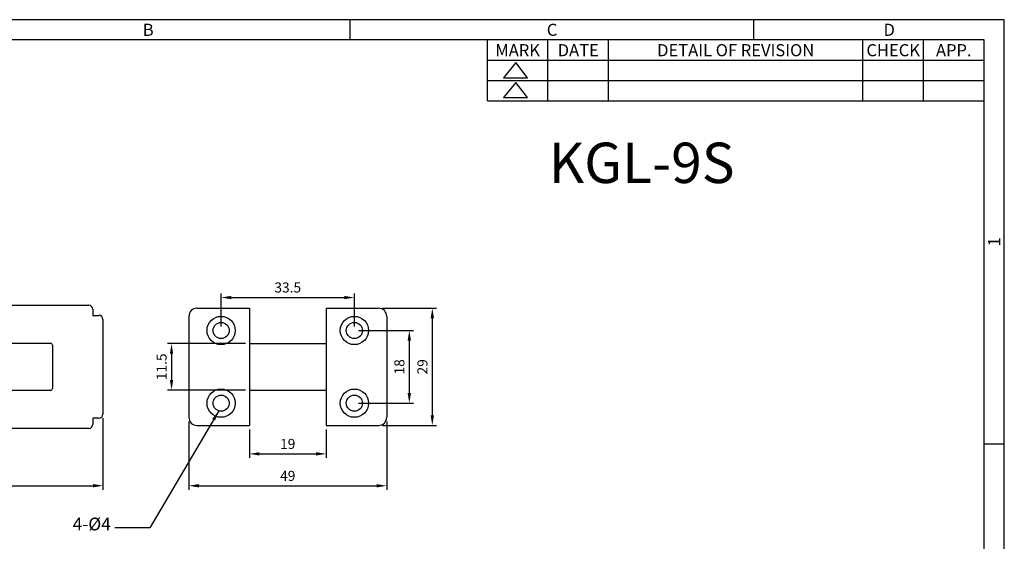
# Model space of a CAD drawing. Extents: x 0 to 367, y 0 to 257.
# Drawn here: x 123 to 367, y 128 to 257 of the extents above; entities that cross this region are included whole.
import ezdxf
from ezdxf.enums import TextEntityAlignment as Align

# ---------------------------------------------------------------- set-up
doc = ezdxf.new("R2010")
doc.units = 0
doc.header["$LTSCALE"] = 10
doc.header["$MEASUREMENT"] = 0
doc.layers.get('0').update_dxf_attribs({"linetype": 'CONTINUOUS'})
doc.layers.get('Defpoints').update_dxf_attribs({"linetype": 'CONTINUOUS'})
doc.layers.add('외형선', color=3, linetype='CONTINUOUS', lineweight=30)
doc.styles.get("Standard").update_dxf_attribs({"font": 'BareunDotum1.ttf', "width": 0.8})
doc.styles.add('style1', font='gulim.ttc')
doc.dimstyles.new('ISO-25', dxfattribs={"dimtxt": 2.5, "dimasz": 2.5, "dimexe": 1, "dimexo": 1, "dimgap": 0.8, "dimtad": 1, "dimdsep": 46, "dimtxsty": 'Standard', "dimcen": 2.5, "dimclrd": 6, "dimclre": 6, "dimazin": 2, "dimtfac": 1, "dimtmove": 0, "dimatfit": 3, "dimfxl": 1, "dimarcsym": 0})

# ---------------------------------------------------------------- blocks, each defined once
blk = doc.blocks.new('*D16')
at = {"layer": 'Defpoints', "color": 0}
for p in [(43.78, 159.28), (143.78, 159.28), (143.78, 141.59)]:
    blk.add_point(p, dxfattribs=at)
at = {"layer": '외형선', "color": 6, "lineweight": -2}
for p, q in [((43.78, 158.28), (43.78, 140.59)), ((143.78, 158.28), (143.78, 140.59)), ((46.28, 141.59), (141.28, 141.59))]:
    blk.add_line(p, q, dxfattribs=at)
at = {"layer": '외형선', "color": 6}
for points in [[(46.28, 142), (46.28, 141.17), (43.78, 141.59)], [(141.28, 141.17), (141.28, 142), (143.78, 141.59)]]:
    blk.add_solid(points, dxfattribs=at)
at = {"layer": '외형선', "color": 0, "insert": (93.78, 143.72), "char_height": 2.5, "attachment_point": 5}
blk.add_mtext('100', dxfattribs=at)
blk = doc.blocks.new('*D18')
at = {"layer": 'Defpoints', "color": 0}
for p in [(206.05, 188.19), (173.05, 180.03), (206.05, 180.03)]:
    blk.add_point(p, dxfattribs=at)
at = {"layer": '외형선', "color": 6, "lineweight": -2}
for p, q in [((173.05, 181.03), (173.05, 189.19)), ((175.55, 188.19), (203.55, 188.19)), ((206.05, 181.03), (206.05, 189.19))]:
    blk.add_line(p, q, dxfattribs=at)
at = {"layer": '외형선', "color": 6}
for points in [[(175.55, 188.6), (175.55, 187.77), (173.05, 188.19)], [(203.55, 187.77), (203.55, 188.6), (206.05, 188.19)]]:
    blk.add_solid(points, dxfattribs=at)
at = {"layer": '외형선', "color": 0, "insert": (189.55, 190.36), "char_height": 2.5, "attachment_point": 5}
blk.add_mtext('33.5', dxfattribs=at)
blk = doc.blocks.new('*D19')
at = {"layer": 'Defpoints', "color": 0}
for p in [(206.05, 180.03), (206.05, 162.03), (219.65, 162.03)]:
    blk.add_point(p, dxfattribs=at)
at = {"layer": '외형선', "color": 6, "lineweight": -2}
for p, q in [((207.05, 180.03), (220.65, 180.03)), ((219.65, 177.53), (219.65, 164.53)), ((207.05, 162.03), (220.65, 162.03))]:
    blk.add_line(p, q, dxfattribs=at)
at = {"layer": '외형선', "color": 6}
for points in [[(220.07, 177.53), (219.23, 177.53), (219.65, 180.03)], [(219.23, 164.53), (220.07, 164.53), (219.65, 162.03)]]:
    blk.add_solid(points, dxfattribs=at)
at = {"layer": '외형선', "color": 0, "insert": (217.52, 171.03), "char_height": 2.5, "attachment_point": 5, "rotation": 90}
blk.add_mtext('18', dxfattribs=at)
blk = doc.blocks.new('*D20')
at = {"layer": 'Defpoints', "color": 0}
for p in [(212.05, 185.53), (212.05, 156.53), (225.35, 156.53)]:
    blk.add_point(p, dxfattribs=at)
at = {"layer": '외형선', "color": 6, "lineweight": -2}
for p, q in [((213.05, 185.53), (226.35, 185.53)), ((225.35, 183.03), (225.35, 159.03)), ((213.05, 156.53), (226.35, 156.53))]:
    blk.add_line(p, q, dxfattribs=at)
at = {"layer": '외형선', "color": 6}
for points in [[(225.77, 183.03), (224.93, 183.03), (225.35, 185.53)], [(224.93, 159.03), (225.77, 159.03), (225.35, 156.53)]]:
    blk.add_solid(points, dxfattribs=at)
at = {"layer": '외형선', "color": 0, "insert": (223.22, 171.03), "char_height": 2.5, "attachment_point": 5, "rotation": 90}
blk.add_mtext('29', dxfattribs=at)
blk = doc.blocks.new('*D21')
at = {"layer": 'Defpoints', "color": 0}
for p in [(165.05, 158.53), (214.05, 158.53), (214.05, 141.57)]:
    blk.add_point(p, dxfattribs=at)
at = {"layer": '외형선', "color": 6, "lineweight": -2}
for p, q in [((165.05, 157.53), (165.05, 140.57)), ((214.05, 157.53), (214.05, 140.57)), ((167.55, 141.57), (211.55, 141.57))]:
    blk.add_line(p, q, dxfattribs=at)
at = {"layer": '외형선', "color": 6}
for points in [[(167.55, 141.99), (167.55, 141.16), (165.05, 141.57)], [(211.55, 141.16), (211.55, 141.99), (214.05, 141.57)]]:
    blk.add_solid(points, dxfattribs=at)
at = {"layer": '외형선', "color": 0, "insert": (189.55, 143.7), "char_height": 2.5, "attachment_point": 5}
blk.add_mtext('49', dxfattribs=at)
blk = doc.blocks.new('*D22')
at = {"layer": 'Defpoints', "color": 0}
for p in [(180.05, 156.53), (199.05, 156.53), (199.05, 149.48)]:
    blk.add_point(p, dxfattribs=at)
at = {"layer": '외형선', "color": 6, "lineweight": -2}
for p, q in [((180.05, 155.53), (180.05, 148.48)), ((199.05, 155.53), (199.05, 148.48)), ((182.55, 149.48), (196.55, 149.48))]:
    blk.add_line(p, q, dxfattribs=at)
at = {"layer": '외형선', "color": 6}
for points in [[(182.55, 149.89), (182.55, 149.06), (180.05, 149.48)], [(196.55, 149.06), (196.55, 149.89), (199.05, 149.48)]]:
    blk.add_solid(points, dxfattribs=at)
at = {"layer": '외형선', "color": 0, "insert": (189.55, 151.61), "char_height": 2.5, "attachment_point": 5}
blk.add_mtext('19', dxfattribs=at)
blk = doc.blocks.new('*D23')
at = {"layer": 'Defpoints', "color": 0}
for p in [(180.05, 176.78), (160.77, 165.28), (180.05, 165.28)]:
    blk.add_point(p, dxfattribs=at)
at = {"layer": '외형선', "color": 6, "lineweight": -2}
for p, q in [((179.05, 176.78), (159.77, 176.78)), ((160.77, 174.28), (160.77, 167.78)), ((179.05, 165.28), (159.77, 165.28))]:
    blk.add_line(p, q, dxfattribs=at)
at = {"layer": '외형선', "color": 6}
for points in [[(161.19, 174.28), (160.36, 174.28), (160.77, 176.78)], [(160.36, 167.78), (161.19, 167.78), (160.77, 165.28)]]:
    blk.add_solid(points, dxfattribs=at)
at = {"layer": '외형선', "color": 0, "insert": (158.63, 171.03), "char_height": 2.5, "attachment_point": 5, "rotation": 90}
blk.add_mtext('11.5', dxfattribs=at)

msp = doc.modelspace()

# ---------------------------------------------------------------- linework, layer by layer
at = {"color": 3}
for p, q in [((367, 257), (0, 257)), ((205, 252), (205, 257)), ((305, 252), (305, 257)), ((367, 0), (367, 257)), ((362, 252), (5, 252)), ((238.984, 236.881), (238.984, 252)), ((253.984, 236.881), (253.984, 252)), ((362, 5), (362, 252)), ((361.984, 246.881), (238.984, 246.881)), ((246.049, 246.379), (242.961, 242.613)), ((248.946, 242.613), (246.049, 246.379)), ((242.961, 242.613), (248.946, 242.613)), ((246.049, 241.469), (242.961, 237.703)), ((248.946, 237.703), (246.049, 241.469)), ((238.984, 236.881), (362, 236.881)), ((242.961, 237.703), (248.946, 237.703)), ((362, 152), (367, 152))]:
    msp.add_line(p, q, dxfattribs=at)
at = {"color": 5}
for p, q in [((268.984, 236.881), (268.984, 252)), ((331.984, 236.881), (331.984, 252)), ((346.984, 236.881), (346.984, 252)), ((361.984, 241.881), (238.984, 241.881))]:
    msp.add_line(p, q, dxfattribs=at)
at = {"layer": '외형선', "color": 7}
for p, q in [((47.283, 186.279), (140.283, 186.279)), ((167.055, 185.529), (180.055, 185.529)), ((180.055, 185.529), (180.055, 156.529)), ((199.055, 185.529), (212.055, 185.529)), ((199.055, 185.529), (199.055, 156.529)), ((141.283, 185.279), (141.283, 183.779)), ((141.283, 183.779), (142.783, 183.779)), ((165.055, 183.529), (165.055, 158.529)), ((214.055, 183.529), (214.055, 158.529)), ((143.783, 182.779), (143.783, 159.279)), ((143.783, 182.779), (143.783, 159.279)), ((143.783, 182.779), (143.783, 159.279)), ((113.783, 176.879), (130.783, 176.879)), ((131.283, 176.379), (131.283, 165.679)), ((180.055, 176.779), (199.055, 176.779)), ((130.783, 165.179), (113.783, 165.179)), ((180.055, 165.279), (199.055, 165.279)), ((141.283, 158.279), (141.283, 156.779)), ((142.783, 158.279), (141.283, 158.279)), ((167.055, 156.529), (180.055, 156.529)), ((199.055, 156.529), (212.055, 156.529)), ((140.283, 155.779), (47.283, 155.779))]:
    msp.add_line(p, q, dxfattribs=at)
for centre, radius in [((173.055, 180.029), 3.5), ((206.055, 180.029), 3.5), ((173.055, 180.029), 2), ((206.055, 180.029), 2), ((173.055, 162.029), 3.5), ((173.055, 162.029), 2), ((206.055, 162.029), 3.5), ((206.055, 162.029), 2)]:
    msp.add_circle(centre, radius, dxfattribs=at)
for centre, radius, start, end in [((140.283, 185.279), 1, 0, 90), ((167.055, 183.529), 2, 90, 180), ((212.055, 183.529), 2, 0, 90), ((142.783, 182.779), 1, 0, 90), ((130.783, 176.379), 0.5, 0, 90), ((130.783, 165.679), 0.5, 270, 0), ((142.783, 159.279), 1, 270, 0), ((167.055, 158.529), 2, 180, 270), ((212.055, 158.529), 2, 270, 0), ((140.283, 156.779), 1, 270, 0)]:
    msp.add_arc(centre, radius, start, end, dxfattribs=at)

# ---------------------------------------------------------------- texts
at = {"color": 3, "style": 'style1'}
for s, p in [('C', (255, 254.5)), ('B', (155, 254.5)), ('D', (338.5, 254.5)), ('MARK', (246.484, 249.441)), ('DATE', (261.484, 249.441)), ('DETAIL OF REVISION', (300.484, 249.441)), ('CHECK', (339.484, 249.441)), ('APP.', (354.484, 249.441))]:
    msp.add_text(s, height=3, dxfattribs=at).set_placement(p, align=Align.MIDDLE_CENTER)
msp.add_text('1', height=3, rotation=90, dxfattribs=at).set_placement((364.5, 202), align=Align.MIDDLE_CENTER)
at = {"insert": (254.15, 226.545), "char_height": 10, "width": 80.63397, "attachment_point": 1}
msp.add_mtext('{\\Fsimplex,fhg.shx;KGL-9S}', dxfattribs=at)
at = {"layer": '외형선', "color": 7, "insert": (145.731, 129.546), "char_height": 3.15, "attachment_point": 9}
msp.add_mtext('4-%%C4', dxfattribs=at)

# ---------------------------------------------------------------- dimensions: what is measured, and where the dimension line sits
at = {"layer": '외형선', "color": 7}
dim = msp.add_linear_dim(base=(206.055, 188.186), p1=(173.055, 180.029), p2=(206.055, 180.029), text='33.5', dimstyle='ISO-25', override={"dimcen": 3}, dxfattribs=at)
dim.commit()
dim.dimension.update_dxf_attribs({"geometry": '*D18', "text_midpoint": (189.555, 190.356)})
for base, p1, p2, picture, middle in [((225.349, 156.529), (212.055, 185.529), (212.055, 156.529), '*D20', (223.219, 171.029)), ((219.649, 162.029), (206.055, 180.029), (206.055, 162.029), '*D19', (217.518, 171.029)), ((160.775, 165.279), (180.055, 176.779), (180.055, 165.279), '*D23', (158.627, 171.029))]:
    dim = msp.add_linear_dim(base=base, p1=p1, p2=p2, angle=90, dimstyle='ISO-25', override={"dimcen": 3}, dxfattribs=at)
    dim.commit()
    dim.dimension.update_dxf_attribs({"geometry": picture, "text_midpoint": middle})
for base, p1, p2, picture, middle in [((143.783, 141.586), (43.783, 159.279), (143.783, 159.279), '*D16', (93.783, 143.716)), ((214.055, 141.573), (165.055, 158.529), (214.055, 158.529), '*D21', (189.555, 143.703)), ((199.055, 149.477), (180.055, 156.529), (199.055, 156.529), '*D22', (189.555, 151.607))]:
    dim = msp.add_linear_dim(base=base, p1=p1, p2=p2, dimstyle='ISO-25', override={"dimcen": 3}, dxfattribs=at)
    dim.commit()
    dim.dimension.update_dxf_attribs({"geometry": picture, "text_midpoint": middle})

# ---------------------------------------------------------------- leaders
at = {"layer": '외형선', "color": 7, "annotation_type": 0, "has_hookline": 1, "hookline_direction": 1, "text_width": 9.008}
msp.add_leader([(172.476, 160.114), (155.426, 131.121), (146.731, 131.121)], dimstyle='ISO-25', override={"dimgap": 1, "dimtad": 0, "dimcen": 3}, dxfattribs=at)

doc.saveas('drawing.dxf')
